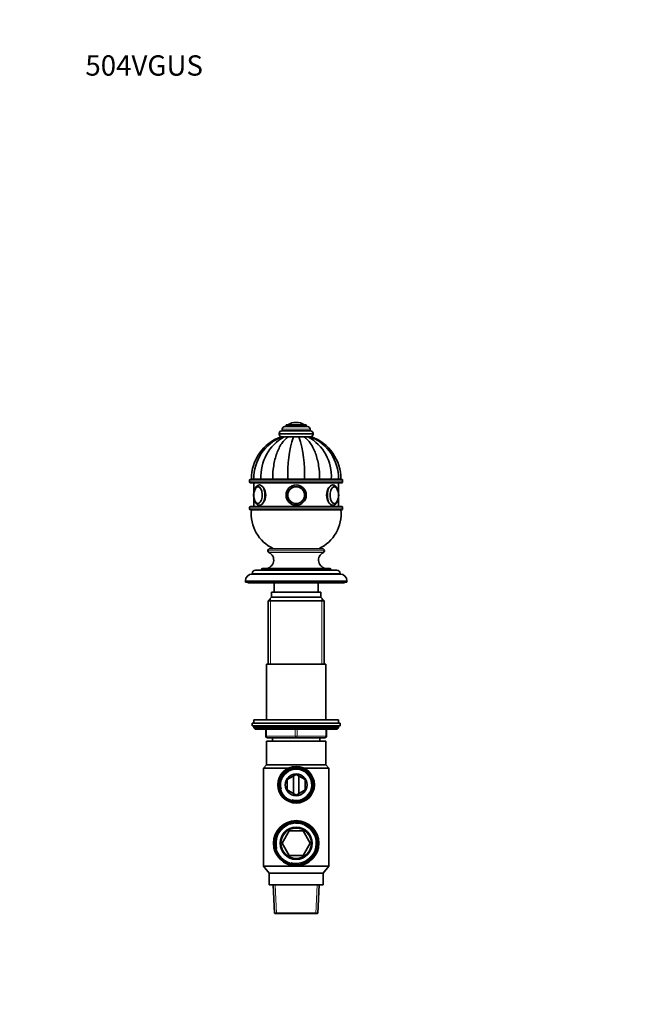
# Model space of a CAD drawing. Units: millimetres. Extents: x 0 to 744, y 0 to 1164.
# Drawn here: x 0 to 369, y 582 to 1164 of the extents above; entities that cross this region are included whole.
import ezdxf
from ezdxf import colors
from ezdxf.entities.mleader import LeaderData, LeaderLine
from ezdxf.math import Vec2, Vec3

# ---------------------------------------------------------------- set-up
doc = ezdxf.new("R2010")
doc.units = ezdxf.units.MM
doc.layers.add('DV4_Défaut', color=7, linetype='Continuous')
doc.layers.add('Défaut', color=7, linetype='Continuous')

# ---------------------------------------------------------------- blocks, each defined once
blk = doc.blocks.new('_DOT')
at = {"color": 0}
blk.add_line((0, 0), (-1, 0), dxfattribs=at)
at = {"color": 0, "const_width": 0.333}
blk.add_lwpolyline([(-0.1665, 0, 1), (0.1665, 0, 1)], format="xyb", close=True, dxfattribs=at)
blk = doc.blocks.new('SE3')
at = {"layer": 'DV4_Défaut', "color": 7, "linetype": 'Continuous', "lineweight": 35}
for p, q in [((163.5, 926.05), (163.5, 926.05)), ((172, 921.05), (155, 921.05)), ((155.25, 922.05), (155.25, 921.05)), ((170.25, 923.55), (156.75, 923.55)), ((169.5, 924.55), (157.5, 924.55)), ((157.5, 924.55), (157.5, 923.55)), ((169.5, 923.55), (169.5, 924.55)), ((171.75, 921.05), (171.75, 922.05)), ((153.5, 919.55), (153.5, 919.05)), ((154.51, 917.55), (155, 917.55)), ((156.39, 917.55), (155.01, 917.55)), ((156.34, 917.55), (155.67, 917.55)), ((158.75, 917.55), (156.39, 917.55)), ((161.83, 917.55), (158.75, 917.55)), ((161.78, 917.55), (160.48, 917.55)), ((165.16, 917.55), (161.83, 917.55)), ((165.12, 917.55), (162.64, 917.55)), ((168.24, 917.55), (165.16, 917.55)), ((166.06, 917.55), (165.21, 917.55)), ((168.21, 917.55), (167.34, 917.55)), ((170.6, 917.55), (168.24, 917.55)), ((170.66, 917.55), (170.56, 917.55)), ((171.98, 917.55), (170.6, 917.55)), ((171.98, 917.55), (172.48, 917.55)), ((173.5, 919.05), (173.5, 919.55)), ((136, 891.85), (136, 890.85)), ((190.5, 892.35), (136.5, 892.35)), ((138.48, 892.55), (137, 892.55)), ((138.48, 892.45), (137, 892.45)), ((137, 892.45), (137, 892.35)), ((142.71, 892.55), (138.48, 892.55)), ((138.48, 892.45), (142.71, 892.45)), ((138.48, 892.45), (138.48, 892.35)), ((149.61, 892.55), (142.71, 892.55)), ((142.71, 892.45), (149.61, 892.45)), ((142.71, 892.45), (142.71, 892.35)), ((158.62, 892.55), (149.61, 892.55)), ((149.61, 892.45), (158.62, 892.45)), ((149.61, 892.45), (149.61, 892.35)), ((168.37, 892.55), (158.62, 892.55)), ((158.62, 892.45), (168.37, 892.45)), ((158.62, 892.45), (158.62, 892.35)), ((177.39, 892.55), (168.37, 892.55)), ((168.37, 892.45), (177.39, 892.45)), ((168.37, 892.45), (168.37, 892.35)), ((184.28, 892.55), (177.39, 892.55)), ((177.39, 892.45), (184.28, 892.45)), ((177.39, 892.45), (177.39, 892.35)), ((188.51, 892.55), (184.28, 892.55)), ((184.28, 892.45), (188.51, 892.45)), ((184.28, 892.45), (184.28, 892.35)), ((188.51, 892.55), (190, 892.55)), ((190, 892.45), (188.51, 892.45)), ((188.51, 892.35), (188.51, 892.45)), ((190, 892.35), (190, 892.45)), ((191, 890.85), (191, 891.85)), ((190.5, 890.35), (136.5, 890.35)), ((138.5, 890.35), (138.5, 884.83)), ((188.5, 884.85), (188.5, 890.35)), ((138.5, 881.27), (138.5, 876.35)), ((188.5, 876.35), (188.5, 881.26)), ((136, 875.85), (136, 874.85)), ((190.5, 876.35), (136.5, 876.35)), ((190.5, 874.35), (136.5, 874.35)), ((141.85, 877.05), (141.9, 877.05)), ((185.09, 877.05), (185.15, 877.05)), ((191, 874.85), (191, 875.85)), ((146.75, 850.15), (146.75, 850.1)), ((179.05, 851.35), (147.95, 851.35)), ((180.25, 850.1), (180.25, 850.15)), ((187.5, 838.65), (139.5, 838.65)), ((143, 839.15), (143, 838.65)), ((183.5, 839.65), (143.5, 839.65)), ((184, 838.65), (184, 839.15)), ((133.5, 832.35), (133.5, 831.65)), ((137.5, 836.65), (137.5, 836.35)), ((189.5, 836.35), (137.5, 836.35)), ((189.5, 836.35), (189.5, 836.65)), ((193.5, 831.65), (193.5, 832.35)), ((193.5, 831.65), (133.5, 831.65)), ((135, 831.65), (135, 831.15)), ((192, 831.15), (135, 831.15)), ((150.5, 831.15), (150.5, 825.65)), ((176.5, 825.65), (176.5, 831.15)), ((192, 831.15), (192, 831.65)), ((148.87, 822.65), (146.87, 820.65)), ((178.12, 822.65), (148.87, 822.65)), ((178, 825.65), (149, 825.65)), ((149, 825.65), (149, 822.65)), ((178, 822.65), (178, 825.65)), ((180.12, 820.65), (178.12, 822.65)), ((180.12, 820.65), (146.87, 820.65)), ((146.87, 820.65), (146.87, 783.15)), ((180.12, 783.15), (180.12, 820.65)), ((181, 783.15), (146, 783.15)), ((146, 783.15), (146, 750.15)), ((181, 750.15), (181, 783.15)), ((189.5, 748.15), (137.5, 748.15)), ((137.5, 748.15), (137.5, 746.65)), ((189.5, 746.65), (137.5, 746.65)), ((188.5, 750.15), (138.5, 750.15)), ((138.5, 750.15), (138.5, 748.15)), ((138.5, 746.15), (138.5, 745.5)), ((188.5, 745.5), (138.5, 745.5)), ((138.5, 745.5), (139.34, 744.65)), ((187.65, 744.65), (188.5, 745.5)), ((188.5, 748.15), (188.5, 750.15)), ((188.5, 745.5), (188.5, 746.15)), ((189.5, 746.65), (189.5, 748.15)), ((187.65, 744.65), (139.34, 744.65)), ((145.5, 740.65), (145.5, 744.65)), ((163.5, 739.65), (146.5, 739.65)), ((149.5, 739.65), (149.5, 737.65)), ((180.5, 739.65), (163.5, 739.65)), ((177.5, 737.65), (177.5, 739.65)), ((181.5, 744.65), (181.5, 740.65)), ((181, 737.65), (146, 737.65)), ((146, 737.65), (146, 723.65)), ((181, 723.65), (181, 737.65)), ((146, 723.65), (144.1, 721.65)), ((181, 723.65), (146, 723.65)), ((182.9, 721.65), (181, 723.65)), ((144.1, 721.65), (159.05, 721.65)), ((144.1, 721.65), (144.1, 663.65)), ((163.5, 717.89), (158.22, 714.85)), ((161.88, 716.96), (161.88, 706.65)), ((168.77, 714.85), (163.5, 717.89)), ((165.12, 706.65), (165.12, 716.96)), ((167.95, 721.65), (182.9, 721.65)), ((182.9, 663.65), (182.9, 721.65)), ((158.22, 714.85), (158.22, 708.76)), ((168.77, 708.76), (168.77, 714.85)), ((158.22, 708.76), (163.5, 705.71)), ((163.5, 705.71), (168.77, 708.76)), ((159.31, 684.5), (155.13, 677.25)), ((167.68, 684.5), (159.31, 684.5)), ((171.87, 677.25), (167.68, 684.5)), ((155.13, 677.25), (159.31, 670)), ((167.68, 670), (171.87, 677.25)), ((159.31, 670), (167.68, 670)), ((182.9, 663.65), (144.1, 663.65)), ((144.1, 663.65), (147.5, 659.65)), ((179.5, 659.65), (182.9, 663.65)), ((179.5, 659.65), (147.5, 659.65)), ((147.5, 659.65), (147.5, 652.65)), ((179.5, 652.65), (179.5, 659.65)), ((179.5, 652.65), (147.5, 652.65)), ((149.91, 652.65), (150.64, 635.91)), ((176.35, 635.91), (177.08, 652.65)), ((176.35, 635.91), (150.64, 635.91)), ((150.64, 635.91), (150.9, 635.65)), ((176.1, 635.65), (150.9, 635.65)), ((176.1, 635.65), (176.35, 635.91))]:
    blk.add_line(p, q, dxfattribs=at)
at = {"layer": 'DV4_Défaut', "color": 7, "linetype": 'Continuous', "lineweight": 18}
for p, q in [((171.75, 922.05), (155.25, 922.05)), ((168.34, 924.65), (158.65, 924.65)), ((173.5, 919.55), (153.5, 919.55)), ((173.5, 919.05), (153.5, 919.05)), ((191, 891.85), (136, 891.85)), ((191, 890.85), (136, 890.85)), ((191, 875.85), (136, 875.85)), ((191, 874.85), (136, 874.85)), ((180.25, 850.15), (146.75, 850.15)), ((180.25, 850.1), (146.75, 850.1)), ((179.66, 849.2), (147.33, 849.2)), ((184, 839.15), (143, 839.15)), ((193.5, 832.35), (133.5, 832.35)), ((189.5, 836.65), (137.5, 836.65)), ((148.35, 822.13), (148.35, 783.15)), ((178.64, 822.13), (178.64, 783.15)), ((188.5, 746.15), (138.5, 746.15)), ((145.5, 740.65), (146, 740.65)), ((146, 744.65), (146, 740.65)), ((146, 740.65), (163, 740.65)), ((163, 740.65), (163, 744.65)), ((163, 740.65), (164, 740.65)), ((164, 744.65), (164, 740.65)), ((164, 740.65), (181, 740.65)), ((181, 740.65), (181, 744.65)), ((181, 740.65), (181.5, 740.65)), ((151.81, 635.65), (151.07, 652.65)), ((175.18, 635.65), (175.92, 652.65))]:
    blk.add_line(p, q, dxfattribs=at)
at = {"layer": 'DV4_Défaut', "color": 7, "linetype": 'Continuous', "lineweight": 35}
for centre, radius in [((163.5, 883.05), 6), ((163.5, 883.05), 6), ((163.5, 883.05), 4.99), ((163.5, 883.05), 5), ((163.5, 711.8), 10.81), ((163.5, 711.8), 10.22), ((163.5, 711.8), 9.7), ((163.5, 711.8), 6.5), ((163.5, 677.25), 13.4), ((163.5, 677.25), 12.89), ((163.5, 677.25), 12.37), ((163.5, 677.25), 9.5), ((163.5, 677.25), 9)]:
    blk.add_circle(centre, radius, dxfattribs=at)
at = {"layer": 'DV4_Défaut', "color": 7, "linetype": 'Continuous', "lineweight": 18}
blk.add_circle((163.5, 883.05), 4.84, dxfattribs=at)
at = {"layer": 'DV4_Défaut', "color": 7, "linetype": 'Continuous', "lineweight": 35}
for centre, radius, start, end in [((163.5, 916.99), 9.06, 90, 122.3218), ((163.5, 916.99), 9.06, 57.6782, 90), ((155, 919.55), 1.5, 90, 180), ((156.75, 922.05), 1.5, 90, 180), ((158.82, 924.38), 0.32, 122.3218, 147.02872), ((168.17, 924.38), 0.32, 32.97128, 57.6782), ((170.25, 922.05), 1.5, 0, 90), ((172, 919.55), 1.5, 0, 90), ((163.6, 892.55), 26.6, 109.95756, 180), ((165.04, 892.96), 26.56, 112.17459, 180.87481), ((169.84, 893.95), 27.17, 119.66989, 182.93895), ((155, 919.05), 1.5, 180, 270), ((231.98, 895.84), 73.43, 162.79905, 182.56359), ((95.02, 895.84), 73.43, 357.43641, 17.20095), ((157.15, 893.95), 27.17, 357.06105, 60.33011), ((161.96, 892.96), 26.56, 359.13051, 67.82264), ((172, 919.05), 1.5, 270, 0), ((163.4, 892.55), 26.6, 0, 70.04006), ((136.5, 891.85), 0.5, 90, 180), ((136.5, 890.85), 0.5, 180, 270), ((190.5, 891.85), 0.5, 0, 90), ((190.5, 890.85), 0.5, 270, 0), ((147.1, 883.08), 8.64, 167.05423, 180.17105), ((179.62, 883.05), 8.91, 347.35568, 12.55132), ((147.28, 883.04), 8.81, 179.92755, 192.54567), ((136.5, 875.85), 0.5, 90, 180), ((136.5, 874.85), 0.5, 180, 270), ((159.89, 872.17), 23, 174.55351, 244.83458), ((167.1, 872.17), 23, 295.16542, 5.44649), ((190.5, 875.85), 0.5, 0, 90), ((190.5, 874.85), 0.5, 270, 0), ((147.95, 850.15), 1.2, 90, 180), ((147.75, 850.1), 1, 180, 245.32315), ((179.05, 850.15), 1.2, 0, 90), ((179.25, 850.1), 1, 294.67685, 0), ((145.24, 844.65), 5, 270, 65.32315), ((181.75, 844.65), 5, 114.67685, 270), ((139.5, 836.65), 2, 90, 180), ((143.5, 839.15), 0.5, 90, 180), ((183.5, 839.15), 0.5, 0, 90), ((187.5, 836.65), 2, 0, 90), ((137.5, 832.35), 4, 90, 180), ((189.5, 832.35), 4, 0, 90), ((139, 746.15), 0.5, 90, 180), ((188, 746.15), 0.5, 0, 90), ((146.5, 740.65), 1, 180, 270), ((180.5, 740.65), 1, 270, 0)]:
    blk.add_arc(centre, radius, start, end, dxfattribs=at)
at = {"layer": 'DV4_Défaut', "color": 7, "linetype": 'Continuous', "lineweight": 18}
for centre, radius in [((163.5, 711.8), 9.65), ((163.5, 711.8), 9.05), ((163.5, 677.25), 12.24), ((163.5, 677.25), 11.73)]:
    blk.add_arc(centre, radius, 255, 195, dxfattribs=at)
at = {"layer": 'DV4_Défaut', "color": 7, "linetype": 'Continuous', "lineweight": 35}
for centre, major_axis, start_param, end_param in [((140.98, 883.05), (0, 5), 0, 1.199702), ((140.98, 883.05), (0, 5), 1.954769, 6.283185), ((140.9, 883.05), (0, 4.84), 0.758309, 1.153156), ((186.01, 883.05), (0, -5), 1.948776, 6.283185), ((186.1, 883.05), (0, -4.84), 1.982734, 2.354648), ((140.9, 883.05), (0, 4.84), 1.981274, 2.334578), ((186.01, 883.05), (0, -5), 0, 1.200688), ((186.1, 883.05), (0, -4.84), 0.725852, 1.154668)]:
    blk.add_ellipse(centre, major_axis=major_axis, ratio=0.5, start_param=start_param, end_param=end_param, dxfattribs=at)
at = {"layer": 'DV4_Défaut', "color": 7, "linetype": 'Continuous', "lineweight": 18}
for centre, major_axis, start_param, end_param in [((140.9, 883.05), (0, 4.84), 2.334578, 6.283185), ((140.9, 883.05), (0, 4.84), 0, 0.758309), ((141.85, 883.05), (0, 6), 0, 0.000923), ((141.85, 883.05), (0, 6), 3.141551, 6.283185), ((185.15, 883.05), (0, -6), 3.142516, 6.283144), ((186.1, 883.05), (0, -4.84), 2.354648, 6.283185), ((186.1, 883.05), (0, -4.84), 0, 0.725852), ((146.5, 740.65), (0, -1), 4.712389, 6.283185), ((163.5, 740.65), (0, -1), 4.712389, 6.283185), ((163.5, 740.65), (0, -1), 0, 1.570796), ((180.5, 740.65), (0, 1), 3.141593, 4.712389)]:
    blk.add_ellipse(centre, major_axis=major_axis, ratio=0.5, start_param=start_param, end_param=end_param, dxfattribs=at)
at = {"layer": 'DV4_Défaut', "color": 7, "linetype": 'Continuous', "lineweight": 35}
for points, knots in [([(149.61, 892.55), (149.61, 895.23), (149.81, 897.84), (150.42, 901.67), (150.67, 902.94), (151.28, 905.35), (151.63, 906.51), (152.82, 909.84), (153.81, 911.88), (156.08, 915.23), (157.38, 916.61), (158.75, 917.55)], [0, 0, 0, 0, 0.25, 0.25, 0.375, 0.375, 0.5, 0.5, 0.75, 0.75, 1, 1, 1, 1]), ([(177.39, 892.55), (177.39, 895.23), (177.18, 897.84), (176.58, 901.67), (176.32, 902.94), (175.71, 905.35), (175.37, 906.51), (174.18, 909.84), (173.18, 911.88), (170.92, 915.23), (169.62, 916.61), (168.24, 917.55)], [0, 0, 0, 0, 0.25, 0.25, 0.375, 0.375, 0.5, 0.5, 0.75, 0.75, 1, 1, 1, 1]), ([(141.84, 889.05), (141.79, 889.05), (141.64, 889.05), (141.38, 889.01), (141.08, 888.93), (140.79, 888.8), (140.5, 888.64), (140.23, 888.43), (139.97, 888.19), (139.72, 887.91), (139.49, 887.58), (139.28, 887.22), (139.08, 886.83), (138.91, 886.41), (138.76, 885.97), (138.63, 885.52), (138.53, 885.04), (138.45, 884.55), (138.39, 884.06), (138.35, 883.55), (138.34, 883.05), (138.35, 882.54), (138.39, 882.04), (138.45, 881.54), (138.53, 881.06), (138.63, 880.58), (138.76, 880.13), (138.91, 879.69), (139.08, 879.27), (139.28, 878.87), (139.5, 878.51), (139.74, 878.17), (140.01, 877.87), (140.29, 877.62), (140.58, 877.42), (140.88, 877.26), (141.2, 877.14), (141.52, 877.07), (141.74, 877.05), (141.84, 877.05), (141.85, 877.05)], [0, 0, 0, 0, 0.011634, 0.035597, 0.059551, 0.083793, 0.108596, 0.13418, 0.160671, 0.188059, 0.21618, 0.24477, 0.273562, 0.302317, 0.330947, 0.359426, 0.387759, 0.415968, 0.444082, 0.472129, 0.50014, 0.528144, 0.556166, 0.584232, 0.612372, 0.640621, 0.669011, 0.697578, 0.726351, 0.755346, 0.784551, 0.813883, 0.843086, 0.871838, 0.896974, 0.923954, 0.949939, 0.975013, 0.999423, 1, 1, 1, 1]), ([(141.14, 888.04), (141.1, 888.04), (140.98, 888.05), (140.76, 888.01), (140.52, 887.92), (140.28, 887.8), (140.04, 887.63), (139.82, 887.43), (139.61, 887.18), (139.41, 886.9), (139.3, 886.71), (139.24, 886.6)], [0, 0, 0, 0, 0.056686, 0.170156, 0.283873, 0.399186, 0.516944, 0.637281, 0.759697, 0.883399, 1, 1, 1, 1]), ([(141.85, 877.05), (142.63, 877.05), (143.56, 877.7), (145, 879.91), (145.48, 881.47), (145.48, 884.63), (145, 886.19), (143.57, 888.39), (142.64, 889.05), (141.85, 889.05)], [0, 0, 0, 0, 0.249872, 0.249872, 0.499915, 0.499915, 0.749957, 0.749957, 1, 1, 1, 1]), ([(185.15, 889.05), (184.35, 889.05), (183.43, 888.4), (182, 886.19), (181.52, 884.63), (181.51, 881.48), (181.99, 879.92), (183.43, 877.7), (184.36, 877.05), (185.15, 877.05), (185.15, 877.05), (185.15, 877.05)], [0, 0, 0, 0, 0.249957, 0.249957, 0.499915, 0.499915, 0.749872, 0.749872, 0.99983, 0.99983, 1, 1, 1, 1]), ([(188.65, 883.05), (188.65, 883.15), (188.64, 883.39), (188.62, 883.83), (188.58, 884.32), (188.51, 884.82), (188.41, 885.3), (188.3, 885.76), (188.16, 886.21), (188, 886.64), (187.81, 887.05), (187.6, 887.43), (187.37, 887.78), (187.11, 888.09), (186.84, 888.37), (186.55, 888.6), (186.25, 888.78), (185.95, 888.92), (185.63, 889.01), (185.35, 889.05), (185.2, 889.05), (185.14, 889.05)], [0, 0, 0, 0, 0.029789, 0.085747, 0.141775, 0.197923, 0.254255, 0.310838, 0.36774, 0.425028, 0.48275, 0.540914, 0.599437, 0.65798, 0.715952, 0.772647, 0.821874, 0.874672, 0.925593, 0.974935, 1, 1, 1, 1]), ([(187.8, 886.49), (187.74, 886.6), (187.64, 886.8), (187.45, 887.09), (187.24, 887.36), (187.01, 887.58), (186.77, 887.76), (186.52, 887.9), (186.27, 888), (186.04, 888.04), (185.92, 888.04), (185.87, 888.04)], [0, 0, 0, 0, 0.10883, 0.230576, 0.352573, 0.474336, 0.595151, 0.71409, 0.830374, 0.943862, 1, 1, 1, 1]), ([(139.16, 879.69), (139.19, 879.61), (139.27, 879.44), (139.44, 879.17), (139.64, 878.89), (139.86, 878.64), (140.09, 878.43), (140.34, 878.27), (140.59, 878.15), (140.85, 878.08), (141.03, 878.05), (141.12, 878.06), (141.13, 878.06)], [0, 0, 0, 0, 0.067025, 0.18489, 0.303083, 0.421345, 0.539095, 0.65552, 0.769729, 0.8812, 0.990179, 1, 1, 1, 1]), ([(185.15, 877.05), (185.26, 877.06), (185.45, 877.06), (185.76, 877.13), (186.06, 877.23), (186.34, 877.38), (186.62, 877.56), (186.89, 877.78), (187.14, 878.05), (187.38, 878.35), (187.61, 878.69), (187.81, 879.07), (188, 879.47), (188.16, 879.9), (188.3, 880.35), (188.41, 880.82), (188.51, 881.3), (188.58, 881.79), (188.62, 882.29), (188.64, 882.72), (188.65, 882.96), (188.65, 883.05)], [0, 0, 0, 0, 0.046905, 0.094731, 0.142828, 0.191771, 0.242064, 0.294068, 0.347915, 0.403431, 0.460176, 0.517592, 0.575157, 0.63254, 0.689638, 0.746433, 0.802956, 0.859257, 0.915395, 0.971429, 1, 1, 1, 1]), ([(185.86, 878.06), (185.95, 878.06), (186.1, 878.07), (186.35, 878.13), (186.59, 878.23), (186.83, 878.38), (187.05, 878.56), (187.27, 878.79), (187.47, 879.05), (187.62, 879.26), (187.67, 879.37), (187.68, 879.38)], [0, 0, 0, 0, 0.109343, 0.229354, 0.350319, 0.473475, 0.599381, 0.727836, 0.858116, 0.989377, 1, 1, 1, 1])]:
    blk.add_open_spline(points, degree=3, knots=knots, dxfattribs=at)
for points in [[(141.85, 889.05), (141.83, 889.05), (141.82, 889.05), (141.81, 889.05)], [(185.19, 889.05), (185.17, 889.05), (185.16, 889.05), (185.15, 889.05)], [(188.64, 882.67), (188.65, 882.8), (188.65, 882.93), (188.65, 883.06)]]:
    blk.add_open_spline(points, degree=3, dxfattribs=at)

msp = doc.modelspace()

# ---------------------------------------------------------------- block references
at = {"layer": 'Défaut'}
msp.add_blockref('SE3', (0, 0), dxfattribs=at)

# ---------------------------------------------------------------- leaders
at = {"layer": 'Défaut', "color": 7, "linetype": 'Continuous', "lineweight": 18}
ml = msp.add_multileader_mtext('Standard', dxfattribs=at)
ml.set_content('{\\pxsm0.9;\\fSolid Edge ISO|b1||i0||c0|p34;\\W1.;24/01/2024\\P}', color=256)
ml.set_leader_properties()
ml.set_arrow_properties(name='DOT')
ml.build(insert=Vec2(0, 0))
ml.multileader.update_dxf_attribs({"leader_type": 0, "dogleg_length": 0, "arrow_head_size": 12})
ctx = ml.context
ctx.base_point, ctx.char_height, ctx.arrow_head_size, ctx.landing_gap_size = Vec3(656.6, 1156.97), 12, 12, 4.2
notes = []
notes.append((ctx, [(0, (0, 0, 0), (0, 0), (1, 0), 1, [])]))
ctx.mtext.insert = Vec3(658.6, 1163.09)
ml = msp.add_multileader_mtext('Standard', dxfattribs=at)
ml.set_content('{\\pxsm0.9;\\fArial|b1||i0||c0|p34;\\W1.;504VGUS\\P}', color=256)
ml.set_leader_properties()
ml.set_arrow_properties(name='DOT')
ml.build(insert=Vec2(0, 0))
ml.multileader.update_dxf_attribs({"leader_type": 0, "dogleg_length": 0, "arrow_head_size": 12})
ctx = ml.context
ctx.base_point, ctx.char_height, ctx.arrow_head_size, ctx.landing_gap_size = Vec3(36.85, 1136.91), 12, 12, 4.2
notes.append((ctx, [(0, (0, 0, 0), (0, 0), (1, 0), 1, [])]))
ctx.mtext.insert = Vec3(38.85, 1143.02)
for ctx, leaders in notes:
    for number, flags, end, landing, length, lines in leaders:
        leader = LeaderData()
        leader.index, (leader.has_last_leader_line, leader.has_dogleg_vector, leader.attachment_direction) = number, flags
        leader.last_leader_point, leader.dogleg_vector, leader.dogleg_length = Vec3(end), Vec3(landing), length
        for number, points, colour, breaks in lines:
            line = LeaderLine()
            line.index, line.vertices, line.color, line.breaks = number, Vec3.list(points), colors.encode_raw_color(colour), breaks
            leader.lines.append(line)
        ctx.leaders.append(leader)

doc.saveas('drawing.dxf')
